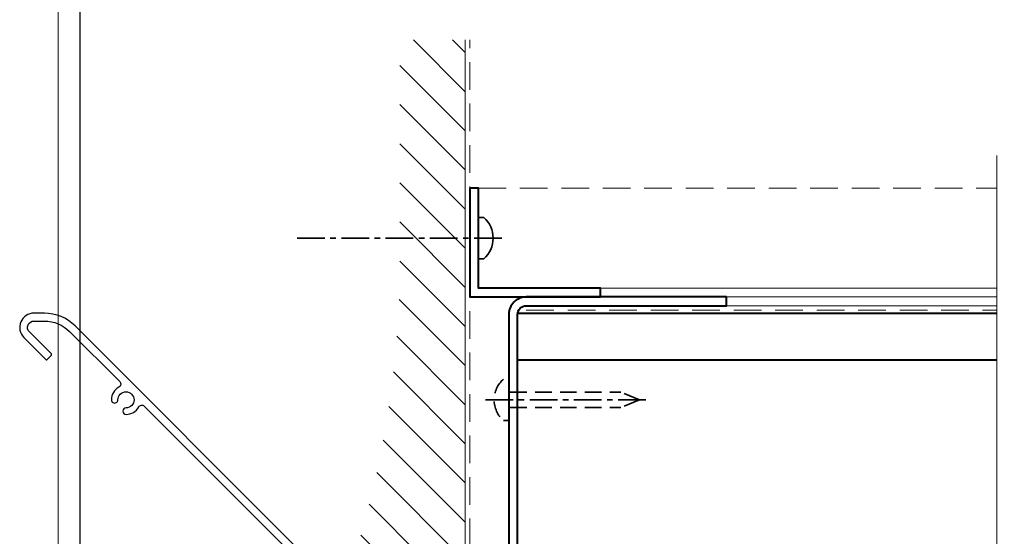
# Model space of a CAD drawing. Units: millimetres. Extents: x 2986 to 3806, y -51 to 524.
# Drawn here: x 2986 to 3212, y 209 to 328 of the extents above; entities that cross this region are included whole.
import ezdxf

# ---------------------------------------------------------------- set-up
doc = ezdxf.new("R2010")
doc.units = ezdxf.units.MM
doc.linetypes.add('CENTER', pattern=[50.8, 31.75, -6.35, 6.35, -6.35])
doc.linetypes.add('HIDDEN', pattern=[9.525, 6.35, -3.175])
doc.layers.get('DEFPOINTS').update_dxf_attribs({"color": 5})
for name, color, linetype, lineweight in [('TCL01 thick', 6, 'Continuous', 20), ('TCL02 thin', 1, 'Continuous', 9), ('TCL07 dim', 7, 'Continuous', 20), ('TCL09 extrusion', 3, 'Continuous', 40), ('TCL10 parts', 2, 'Continuous', 35)]:
    doc.layers.add(name, color=color, linetype=linetype, lineweight=lineweight)

# ---------------------------------------------------------------- blocks, each defined once
blk = doc.blocks.new('BOARDER - SYSTEM MODEL')
at = {"layer": 'DEFPOINTS', "color": 0}
blk.add_lwpolyline([(5, 570), (806, 570), (806, 5), (5, 5)], close=True, dxfattribs=at)
at = {"layer": 'TCL01 thick', "color": 6}
blk.add_lwpolyline([(0, 575), (811, 575), (811, 0), (0, 0)], close=True, dxfattribs=at)
blk = doc.blocks.new('*U59')
at = {"layer": 'TCL01 thick', "color": 6}
blk.add_lwpolyline([(-3.5, -145), (-3.5, -3.81), (-5.4, -1.9), (-1.6, 1.9), (-3.5, 3.81), (-3.5, 98.47)], dxfattribs=at)
blk = doc.blocks.new('A$C23E043D7')
at = {"layer": 'TCL10 parts', "color": 2, "linetype": 'HIDDEN', "ltscale": 0.6}
for p, q in [((0, 4.74), (0, -4.74)), ((0.32, 1.77), (25.73, 1.77)), ((30, 0), (25.73, 1.77)), ((0.32, -1.77), (25.73, -1.77)), ((30, 0), (25.73, -1.77)), ((-1.25, -4.74), (0, -4.74))]:
    blk.add_line(p, q, dxfattribs=at)
at = {"layer": 'TCL10 parts', "color": 1, "linetype": 'CENTER', "ltscale": 0.2}
blk.add_line((-5.38, 0), (32, 0), dxfattribs=at)
at = {"layer": 'TCL10 parts', "color": 2, "linetype": 'HIDDEN', "ltscale": 0.6}
blk.add_lwpolyline([(-1.25, -4.74, -0.449624), (-1.25, 4.74)], format="xyb", dxfattribs=at)
for centre, start, end in [((0.32, 2.09), 180, 270), ((0.32, -2.09), 90, 180)]:
    blk.add_arc(centre, 0.32, start, end, dxfattribs=at)

msp = doc.modelspace()

# ---------------------------------------------------------------- hatches: boundary and pattern name
at = {"layer": 'TCL02 thin'}
h = msp.add_hatch(dxfattribs=at)
h.set_pattern_fill('ANSI31', color=256, scale=2, angle=90)
h.set_pattern_definition([(135, (3489.592, -3754.209), (-4.490128, -4.490128), [])])
h.paths.add_polyline_path([(3013.26, 117.97), (3013.26, 102.97), (3088.26, 102.97), (3088.26, 322.97), (3073.26, 322.97), (3073.26, 272.97, -0.186795)])

# ---------------------------------------------------------------- linework, layer by layer
at = {"layer": 'DEFPOINTS'}
msp.add_lwpolyline([(3049.89, 206.11), (2998.68, 257.32, 0.198912), (2991.61, 260.25), (2989.22, 260.25, 0.668179), (2986.91, 254.67), (2991.96, 249.62, 0.414214), (2992.24, 249.62), (2993.23, 250.61, 0.414214), (2993.23, 250.9), (2988.18, 255.94, -0.668179), (2989.22, 258.45), (2991.61, 258.45, -0.198912), (2997.41, 256.05), (3008.91, 244.55, -0.498877), (3008.73, 243.28, 0.271197), (3007, 240.37, 1), (3008.5, 240.36, -2.39291), (3010.36, 238.5, 1), (3010.37, 237, 0.271197), (3013.28, 238.73, -0.498877), (3014.55, 238.91), (3048.62, 204.84)], format="xyb", dxfattribs=at)
at = {"layer": 'TCL01 thick'}
msp.add_lwpolyline([(3013.26, 102.97), (3088.26, 102.97), (3088.26, 322.97)], dxfattribs=at)
at = {"layer": 'TCL01 thick', "color": 5, "linetype": 'HIDDEN'}
msp.add_lwpolyline([(3013.26, 101.97), (3089.26, 101.97), (3089.26, 322.97)], dxfattribs=at)
at = {"layer": 'TCL02 thin', "linetype": 'HIDDEN'}
msp.add_line((3091.26, 288.97), (3210.26, 288.97), dxfattribs=at)
at = {"layer": 'TCL02 thin'}
for p, q in [((3119.26, 265.97), (3210.26, 265.97)), ((3119.26, 263.97), (3210.26, 263.97)), ((3148.26, 261.97), (3210.26, 261.97))]:
    msp.add_line(p, q, dxfattribs=at)
at = {"layer": 'TCL02 thin', "color": 5, "linetype": 'HIDDEN'}
msp.add_line((3102.26, 260.97), (3210.26, 260.97), dxfattribs=at)
at = {"layer": 'TCL09 extrusion'}
for p, q in [((3100.28, 260.25), (3210.26, 260.25)), ((3100.26, 249.56), (3210.26, 249.56))]:
    msp.add_line(p, q, dxfattribs=at)
msp.add_lwpolyline([(3119.26, 263.97), (3119.26, 265.97), (3091.26, 265.97), (3091.26, 288.97), (3089.26, 288.97), (3089.26, 263.97)], close=True, dxfattribs=at)
at = {"layer": 'TCL09 extrusion', "color": 3}
msp.add_lwpolyline([(3148.26, 263.97), (3102.26, 263.97, 0.414214), (3098.26, 259.97), (3098.26, 96.97, -0.414214), (3096.26, 94.97), (3048.26, 94.97), (3048.26, 92.97), (3096.26, 92.97, 0.414214), (3100.26, 96.97), (3100.26, 259.97, -0.414214), (3102.26, 261.97), (3148.26, 261.97)], format="xyb", close=True, dxfattribs=at)
at = {"layer": 'TCL10 parts', "linetype": 'CENTER', "ltscale": 0.2}
msp.add_line((3096.64, 277.47), (3049.26, 277.47), dxfattribs=at)
at = {"layer": 'TCL10 parts', "color": 2}
msp.add_lwpolyline([(3091.26, 282.21), (3092.51, 282.21, -0.449624), (3092.51, 272.74), (3091.26, 272.74)], format="xyb", close=True, dxfattribs=at)

# ---------------------------------------------------------------- block references
at = {"layer": 'TCL02 thin', "color": 0}
msp.add_blockref('BOARDER - SYSTEM MODEL', (2994.82, -51.09), dxfattribs=at)
at = {"layer": 'TCL07 dim'}
for name, p in [('*U59', (3213.76, 197.97)), ('A$C23E043D7', (3098.26, 240.35))]:
    msp.add_blockref(name, p, dxfattribs=at)

doc.saveas('drawing.dxf')
